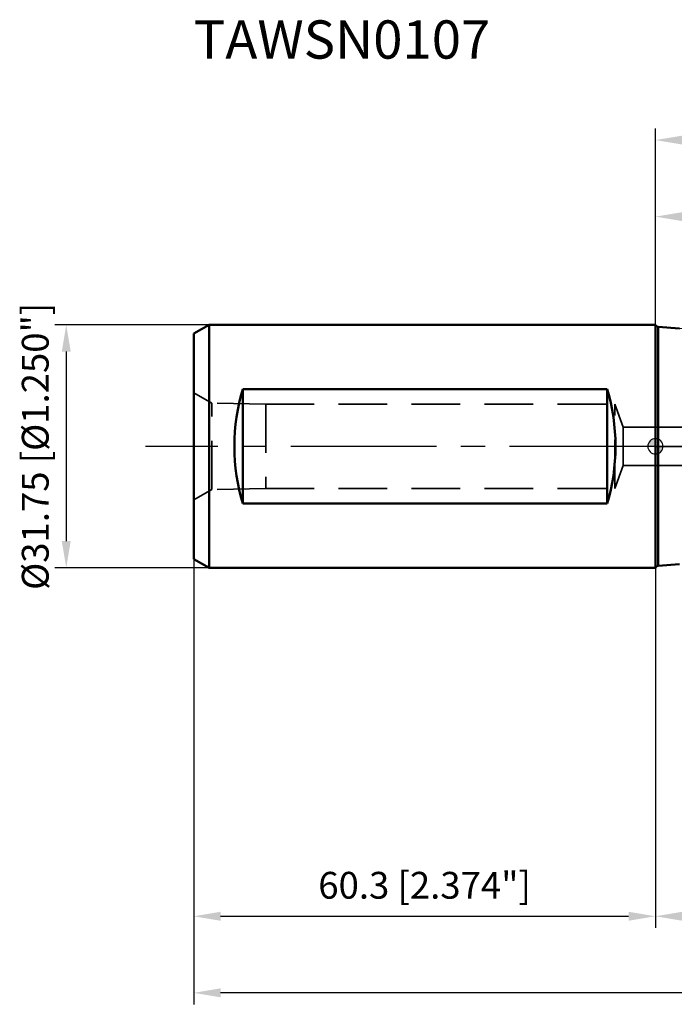
# Model space of a CAD drawing. Units: millimetres. Extents: x -83 to 172, y -73 to 56.
# Drawn here: x -83 to 2, y -73 to 56 of the extents above; entities that cross this region are included whole.
import ezdxf

# ---------------------------------------------------------------- set-up
doc = ezdxf.new("R2010")
doc.units = ezdxf.units.MM
doc.linetypes.add('CENTER2', pattern=[28.575, 19.05, -3.175, 3.175, -3.175])
doc.linetypes.add('DASHED2', pattern=[9.525, 6.35, -3.175])
for name, color, linetype, lineweight in [('1', 4, 'Continuous', 50), ('2', 7, 'Continuous', 25), ('3', 1, 'DASHED2', 35), ('4', 2, 'CENTER2', 25), ('nocut', 7, 'Continuous', 25), ('sk1', 4, 'Continuous', 50), ('sk2', 7, 'Continuous', 25), ('sk3', 1, 'DASHED2', 35), ('sk4', 2, 'CENTER2', 25), ('sk6', 5, 'Continuous', 35)]:
    doc.layers.add(name, color=color, linetype=linetype, lineweight=lineweight)
doc.styles.add('simplex', font='txt.shx', dxfattribs={"height": 3.5})
doc.dimstyles.new('コピー - ISO-25', dxfattribs={"dimscale": 0, "dimtxt": 3.5, "dimasz": 3.5, "dimexe": 1.5, "dimexo": 0, "dimgap": 2.3, "dimtad": 1, "dimdec": 8, "dimdsep": 46, "dimtxsty": 'simplex', "dimcen": 0.09, "dimclrd": 256, "dimclre": 256, "dimclrt": 256, "dimadec": 0, "dimazin": 0, "dimtfac": 1, "dimtofl": 0, "dimtmove": 0, "dimatfit": 3, "dimfxl": 1, "dimtolj": 1, "dimlwd": -1, "dimlwe": -1, "dimarcsym": 0})

# ---------------------------------------------------------------- blocks, each defined once
blk = doc.blocks.new('*D89')
at = {"layer": '2'}
for p, q in [((0, 15.88), (0, 31.5)), ((108.04, 14.09), (108.04, 31.5)), ((3.5, 30), (104.54, 30))]:
    blk.add_line(p, q, dxfattribs=at)
for points in [[(3.5, 30.58), (3.5, 29.42), (0, 30)], [(104.54, 29.42), (104.54, 30.58), (108.04, 30)]]:
    blk.add_solid(points, dxfattribs=at)
at = {"layer": 'Defpoints', "color": 0}
for p in [(108.04, 30), (0, 15.88), (108.04, 14.09)]:
    blk.add_point(p, dxfattribs=at)
at = {"layer": '2', "insert": (54.02, 34.05), "char_height": 3.5, "attachment_point": 5, "line_spacing_factor": 1.071429, "style": 'simplex'}
blk.add_mtext('\\A1;108 [4.254"]', dxfattribs=at)
blk = doc.blocks.new('*D90')
at = {"layer": '2'}
for p, q in [((0, 15.87), (0, 41.5)), ((120.23, 14.09), (120.23, 41.5)), ((3.5, 40), (116.73, 40))]:
    blk.add_line(p, q, dxfattribs=at)
for points in [[(3.5, 40.58), (3.5, 39.42), (0, 40)], [(116.73, 39.42), (116.73, 40.58), (120.23, 40)]]:
    blk.add_solid(points, dxfattribs=at)
at = {"layer": 'Defpoints', "color": 0}
for p in [(120.23, 40), (0, 15.87), (120.23, 14.09)]:
    blk.add_point(p, dxfattribs=at)
at = {"layer": '2', "insert": (60.12, 44.05), "char_height": 3.5, "attachment_point": 5, "line_spacing_factor": 1.071429, "style": 'simplex'}
blk.add_mtext('\\A1;120.2 [4.734"]', dxfattribs=at)
blk = doc.blocks.new('*D92')
at = {"layer": '2'}
for p, q in [((125.36, 0), (125.36, -62.88)), ((0, -15.87), (0, -62.88)), ((3.5, -61.38), (121.86, -61.38))]:
    blk.add_line(p, q, dxfattribs=at)
for points in [[(3.5, -60.79), (3.5, -61.96), (0, -61.38)], [(121.86, -61.96), (121.86, -60.79), (125.36, -61.38)]]:
    blk.add_solid(points, dxfattribs=at)
at = {"layer": 'Defpoints', "color": 0}
for p in [(125.36, 0), (0, -15.87), (125.36, -61.38)]:
    blk.add_point(p, dxfattribs=at)
at = {"layer": '2', "insert": (62.68, -57.33), "char_height": 3.5, "attachment_point": 5, "line_spacing_factor": 1.071429, "style": 'simplex'}
blk.add_mtext('\\A1;125.4 [4.935"]', dxfattribs=at)
blk = doc.blocks.new('*D93')
at = {"layer": 'Defpoints', "color": 0}
for p in [(-60.3, -14.72), (0, -15.87), (0, -61.38)]:
    blk.add_point(p, dxfattribs=at)
at = {"layer": 'sk2'}
for p, q in [((-60.3, -14.72), (-60.3, -62.88)), ((0, -15.87), (0, -62.88)), ((-56.8, -61.38), (-3.5, -61.38))]:
    blk.add_line(p, q, dxfattribs=at)
for points in [[(-56.8, -60.79), (-56.8, -61.96), (-60.3, -61.38)], [(-3.5, -61.96), (-3.5, -60.79), (0, -61.38)]]:
    blk.add_solid(points, dxfattribs=at)
at = {"layer": 'sk2', "insert": (-30.15, -57.33), "char_height": 3.5, "attachment_point": 5, "line_spacing_factor": 1.071429, "style": 'simplex'}
blk.add_mtext('\\A1;60.3 [2.374"]', dxfattribs=at)
blk = doc.blocks.new('*D94')
at = {"layer": 'Defpoints', "color": 0}
for p in [(125.36, 0), (-60.3, -14.72), (-60.3, -71.38)]:
    blk.add_point(p, dxfattribs=at)
at = {"layer": 'sk2'}
for p, q in [((125.36, 0), (125.36, -72.88)), ((-60.3, -14.72), (-60.3, -72.88)), ((121.86, -71.38), (-56.8, -71.38))]:
    blk.add_line(p, q, dxfattribs=at)
for points in [[(-56.8, -70.79), (-56.8, -71.96), (-60.3, -71.38)], [(121.86, -71.96), (121.86, -70.79), (125.36, -71.38)]]:
    blk.add_solid(points, dxfattribs=at)
at = {"layer": 'sk2', "insert": (32.53, -67.33), "char_height": 3.5, "attachment_point": 5, "style": 'simplex'}
blk.add_mtext('\\A1;185.7 [7.309"]', dxfattribs=at)
blk = doc.blocks.new('zero block')
h = blk.add_hatch(color=7)
h.paths.add_polyline_path([(0, 1, 0.414214), (-1, 0), (0, 0)])
h.paths.add_polyline_path([(1, 0), (0, 0), (0, -1, 0.414214)])
at = {"color": 7, "ltscale": 0.2}
for p, q in [((-1, 0), (1, 0)), ((0, -1), (0, 1))]:
    blk.add_line(p, q, dxfattribs=at)
for start, end in [(90, 180), (180, 270), (0, 90), (270, 0)]:
    blk.add_arc((0, 0), 1, start, end, dxfattribs=at)
blk = doc.blocks.new('*D99')
at = {"layer": 'Defpoints', "color": 0}
for p in [(-58.3, 15.88), (-76.95, -15.87), (-58.3, -15.87)]:
    blk.add_point(p, dxfattribs=at)
at = {"layer": 'sk2'}
for p, q in [((-58.3, 15.88), (-78.45, 15.88)), ((-76.95, 12.38), (-76.95, -12.37)), ((-58.3, -15.87), (-78.45, -15.87))]:
    blk.add_line(p, q, dxfattribs=at)
for points in [[(-76.37, 12.38), (-77.53, 12.38), (-76.95, 15.88)], [(-77.53, -12.37), (-76.37, -12.37), (-76.95, -15.87)]]:
    blk.add_solid(points, dxfattribs=at)
at = {"layer": 'sk2', "insert": (-82.75, 0), "char_height": 3.5, "attachment_point": 2, "rotation": 90, "style": 'simplex'}
blk.add_mtext('\\A1;%%C31.75 [%%c1.250"]', dxfattribs=at)

msp = doc.modelspace()

# ---------------------------------------------------------------- linework, layer by layer
at = {"layer": '1'}
for p, q in [((0, 15.875), (0, -15.875)), ((0.349801, 15.59747), (0.349801, -15.59747)), ((3.164869, 15.375919), (0.349801, 15.59747)), ((3.164869, -15.375919), (0.349801, -15.59747))]:
    msp.add_line(p, q, dxfattribs=at)
for centre, start, end in [((0.381184, 15.996237), 197.643443, 265.5), ((0.381184, -15.996237), 94.5, 162.356557)]:
    msp.add_arc(centre, 0.4, start, end, dxfattribs=at)
at = {"layer": '3'}
for p, q in [((0, 2.5), (86.7, 2.5)), ((0, -2.5), (86.7, -2.5))]:
    msp.add_line(p, q, dxfattribs=at)
at = {"layer": '4'}
msp.add_line((0, 0), (128.487529, 0), dxfattribs=at)
at = {"layer": 'nocut'}
for p, q in [((0, 15.875), (0, 0)), ((23, 13.814861), (0.349801, 15.59747)), ((108.04, 0), (0, 0))]:
    msp.add_line(p, q, dxfattribs=at)
msp.add_arc((0.381184, 15.996237), 0.4, 197.643443, 265.5, dxfattribs=at)
at = {"layer": 'sk1'}
for p, q in [((-58.3, 15.875), (-60.3, 14.720299)), ((0, 15.875), (-58.3, 15.875)), ((-58.3, 15.875), (-58.3, -15.875)), ((-60.3, 14.720299), (-60.3, -14.720299)), ((-53.9, 7.484359), (-53.9, -7.484359)), ((-6.3, 7.484359), (-53.9, 7.484359)), ((-6.3, 7.484359), (-6.3, -7.484359)), ((-6.3, -7.484359), (-53.9, -7.484359)), ((-58.3, -15.875), (-60.3, -14.720299)), ((0, -15.875), (-58.3, -15.875))]:
    msp.add_line(p, q, dxfattribs=at)
for centre, start_param, end_param in [((-45.817096, 0), 4.2214483086, 5.2033296523), ((-14.382904, 0), 1.0798556549, 2.0617369986)]:
    msp.add_ellipse(centre, major_axis=(0, -15.875), ratio=0.57735, start_param=start_param, end_param=end_param, dxfattribs=at)
at = {"layer": 'sk3'}
for p, q in [((-60.3, 7), (-57.931644, 5.632629)), ((-50.9, 5.522787), (-57.931644, 5.632629)), ((-57.931644, -5.632629), (-57.931644, 5.632629)), ((-50.9, 5.522786), (-50.9, -5.522786)), ((-50.9, 5.5), (-5.3, 5.5)), ((-5.3, 5.5), (-4.208089, 2.5)), ((-5.3, -5.5), (-5.3, 5.5)), ((-4.208089, 2.5), (0, 2.5)), ((-4.208089, -2.5), (-4.208089, 2.5)), ((-5.3, -5.5), (-4.208089, -2.5)), ((-4.208089, -2.5), (0, -2.5)), ((-60.3, -7), (-57.931644, -5.632629)), ((-50.9, -5.522787), (-57.931644, -5.632629)), ((-50.9, -5.5), (-5.3, -5.5))]:
    msp.add_line(p, q, dxfattribs=at)
at = {"layer": 'sk4'}
msp.add_line((0, 0), (-66.618025, 0), dxfattribs=at)

# ---------------------------------------------------------------- block references
at = {"rotation": 180}
msp.add_blockref('zero block', (0, 0), dxfattribs=at)

# ---------------------------------------------------------------- texts
at = {"layer": 'sk6', "insert": (-60.3, 55.63686644), "char_height": 5, "attachment_point": 1, "style": 'simplex'}
msp.add_mtext('\\W1.009615;\\A1;TAWSN0107', dxfattribs=at)

# ---------------------------------------------------------------- dimensions: what is measured, and where the dimension line sits
at = {"layer": '2'}
for base, p1, p2, picture, middle in [((120.232, 40), (0, 15.875), (120.232, 14.089), '*D90', (60.116, 44.05)), ((108.04, 30), (0.00000022, 15.87500032), (108.04, 14.089), '*D89', (54.02000011, 34.05)), ((125.35997663, -61.37648039), (0, -15.875), (125.35997663, 0), '*D92', (62.67998832, -57.32648039))]:
    dim = msp.add_linear_dim(base=base, p1=p1, p2=p2, dimstyle='コピー - ISO-25', override={"dimscale": 1, "dimdec": 1}, dxfattribs=at)
    dim.commit()
    dim.dimension.update_dxf_attribs({"geometry": picture, "text_midpoint": middle})
at = {"layer": 'sk2'}
dim = msp.add_linear_dim(base=(-76.9484622014, -15.875), p1=(-58.3, 15.875), p2=(-58.3, -15.875), angle=270, text='%%C<>', dimstyle='コピー - ISO-25', override={"dimscale": 1, "dimtxt": 3.5, "dimtxsty": 'simplex'}, dxfattribs=at)
dim.commit()
dim.dimension.update_dxf_attribs({"geometry": '*D99', "text_midpoint": (-76.9484622014, 0), "dimtype": 160})
for base, p1, p2, override, picture, middle in [((-60.3, -71.37648039), (125.35997663, 0), (-60.3, -14.720299), {"dimscale": 1, "dimdec": 1}, '*D94', (32.52998832, -67.32648039)), ((0, -61.376480392), (-60.3, -14.720299), (0, -15.875), {"dimscale": 1, "dimtxt": 3.5, "dimtxsty": 'simplex'}, '*D93', (-30.15, -57.326480392))]:
    dim = msp.add_linear_dim(base=base, p1=p1, p2=p2, dimstyle='コピー - ISO-25', override=override, dxfattribs=at)
    dim.commit()
    dim.dimension.update_dxf_attribs({"geometry": picture, "text_midpoint": middle})

doc.saveas('drawing.dxf')
